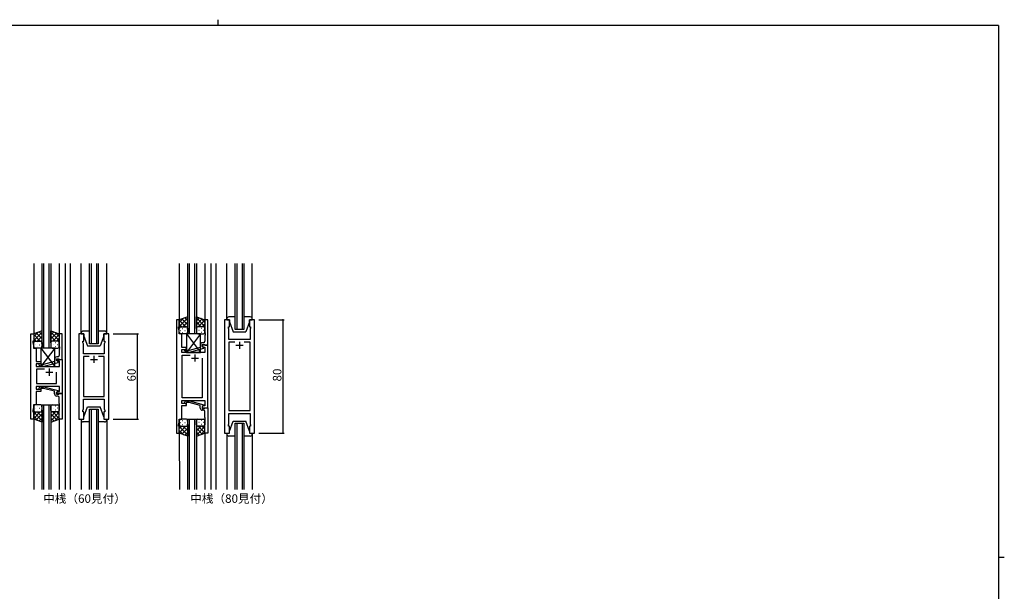
# Model space of a CAD drawing. Extents: x 0 to 1133, y 0 to 806.
# Drawn here: x 414 to 1108, y 403 to 806 of the extents above; entities that cross this region are included whole.
import ezdxf

# ---------------------------------------------------------------- set-up
doc = ezdxf.new("R2010")
doc.units = 0
for name, color, linetype in [('USER1', 3, 'CONTINUOUS'), ('YKK_11', 7, 'CONTINUOUS'), ('YKK_12', 2, 'CONTINUOUS'), ('YKK_13', 4, 'CONTINUOUS'), ('YKK_D', 6, 'CONTINUOUS'), ('YKK_ZWAK', 7, 'CONTINUOUS')]:
    doc.layers.add(name, color=color, linetype=linetype)
doc.styles.get("Standard").update_dxf_attribs({"font": 'ROMANS.SHX', "bigfont": 'EXTFONT.SHX'})

# ---------------------------------------------------------------- blocks, each defined once
blk = doc.blocks.new('A201')
at = {"layer": 'YKK_ZWAK', "color": 254, "linetype": 'Continuous'}
for p, q in [((571, 410), (21, 410)), ((571, 410), (571, 35)), ((571, 222.5), (573, 222.5))]:
    blk.add_line(p, q, dxfattribs=at)
at = {"layer": 'YKK_ZWAK', "color": 8, "linetype": 'Continuous'}
blk.add_line((296.01, 412), (296.01, 410), dxfattribs=at)

msp = doc.modelspace()

# ---------------------------------------------------------------- linework, layer by layer
at = {"layer": 'YKK_11', "color": 0, "linetype": 'ByBlock', "lineweight": -2}
for p, q in [((524.92, 594.47), (524.92, 514.47)), ((526.92, 594.47), (524.92, 594.47)), ((526.92, 589.47), (526.92, 594.47)), ((546.92, 594.47), (544.92, 594.47)), ((544.92, 594.47), (544.92, 585.43)), ((546.92, 576.47), (546.92, 594.47)), ((558.82, 594.47), (558.82, 514.47)), ((562.32, 594.47), (558.82, 594.47)), ((562.32, 589.47), (562.32, 594.47)), ((579.82, 594.47), (576.32, 594.47)), ((576.32, 594.47), (576.32, 589.47)), ((579.82, 514.47), (579.82, 594.47)), ((422.34, 524.47), (422.34, 584.47)), ((422.34, 584.47), (424.34, 584.47)), ((424.34, 584.47), (424.34, 579.47)), ((444.34, 584.47), (442.34, 584.47)), ((442.34, 584.47), (442.34, 575.43)), ((444.34, 566.47), (444.34, 584.47)), ((456.24, 584.47), (456.24, 524.47)), ((459.74, 584.47), (456.24, 584.47)), ((459.74, 579.47), (459.74, 584.47)), ((477.24, 584.47), (473.74, 584.47)), ((473.74, 584.47), (473.74, 579.47)), ((477.24, 524.47), (477.24, 584.47)), ((526.22, 588.47), (526.22, 589.47)), ((526.22, 589.47), (526.92, 589.47)), ((526.85, 586.74), (526.22, 588.47)), ((526.85, 584.47), (526.85, 586.74)), ((528.72, 584.47), (526.85, 584.47)), ((528.72, 580.43), (528.72, 584.47)), ((544.92, 585.43), (545.04, 585.25)), ((545.04, 584.7), (544.92, 584.51)), ((544.92, 584.51), (544.92, 584.43)), ((544.92, 584.43), (545.04, 584.25)), ((545.04, 583.7), (544.92, 583.51)), ((544.92, 583.51), (544.92, 579.27)), ((545.04, 585.25), (545.04, 584.7)), ((545.04, 584.25), (545.04, 583.7)), ((561.62, 588.47), (561.62, 589.47)), ((561.62, 589.47), (562.32, 589.47)), ((561.82, 587.92), (561.62, 588.47)), ((561.7, 585.25), (561.82, 585.43)), ((561.7, 584.7), (561.7, 585.25)), ((561.82, 584.51), (561.7, 584.7)), ((561.7, 584.25), (561.82, 584.43)), ((561.7, 583.7), (561.7, 584.25)), ((561.82, 583.51), (561.7, 583.7)), ((561.82, 585.43), (561.82, 587.92)), ((561.82, 584.43), (561.82, 584.51)), ((561.82, 580.47), (561.82, 583.51)), ((576.32, 589.47), (577.02, 589.47)), ((577.02, 588.47), (576.82, 587.92)), ((576.82, 587.92), (576.82, 580.47)), ((577.02, 589.47), (577.02, 588.47)), ((424.34, 579.47), (423.64, 579.47)), ((423.64, 579.47), (423.64, 578.47)), ((423.64, 578.47), (424.27, 576.74)), ((424.27, 576.74), (424.27, 574.47)), ((459.04, 578.47), (459.04, 579.47)), ((459.04, 579.47), (459.74, 579.47)), ((459.44, 577.37), (459.04, 578.47)), ((459.44, 575.43), (459.44, 577.37)), ((473.74, 579.47), (474.44, 579.47)), ((474.44, 578.47), (474.04, 577.37)), ((474.04, 577.37), (474.04, 570.47)), ((474.44, 579.47), (474.44, 578.47)), ((528.6, 580.25), (528.72, 580.43)), ((528.6, 579.7), (528.6, 580.25)), ((528.72, 579.51), (528.6, 579.7)), ((528.6, 579.25), (528.72, 579.43)), ((528.6, 578.7), (528.6, 579.25)), ((528.72, 578.51), (528.6, 578.7)), ((528.72, 579.43), (528.72, 579.51)), ((528.72, 574.97), (528.72, 578.51)), ((541.62, 576.77), (541.62, 574.95)), ((542.92, 575.67), (542.92, 576.97)), ((542.92, 576.97), (544.72, 576.97)), ((546.92, 576.47), (542.92, 576.47)), ((542.92, 576.47), (542.92, 575.67)), ((544.12, 574.98), (542.92, 575.67)), ((542.92, 575.67), (543.79, 575.17)), ((543.92, 578.27), (543.12, 578.27)), ((544.72, 576.97), (544.92, 576.77)), ((544.92, 576.77), (545.22, 576.47)), ((545.22, 576.47), (546.92, 576.47)), ((546.92, 532.47), (546.92, 576.47)), ((576.82, 580.47), (561.82, 580.47)), ((565.97, 578.54), (561.82, 578.54)), ((561.82, 578.54), (561.82, 530.4)), ((565.97, 578.54), (561.82, 578.54)), ((576.82, 578.54), (572.67, 578.54)), ((576.82, 530.4), (576.82, 578.54)), ((424.27, 574.47), (426.14, 574.47)), ((426.14, 570.43), (426.02, 570.25)), ((426.02, 570.25), (426.02, 569.7)), ((426.02, 569.7), (426.14, 569.51)), ((426.14, 569.43), (426.02, 569.25)), ((426.02, 569.25), (426.02, 568.7)), ((426.02, 568.7), (426.14, 568.51)), ((426.14, 574.47), (426.14, 570.43)), ((426.14, 569.51), (426.14, 569.43)), ((442.34, 575.43), (442.46, 575.25)), ((442.46, 574.7), (442.34, 574.51)), ((442.34, 574.51), (442.34, 574.43)), ((442.34, 574.43), (442.46, 574.25)), ((442.46, 573.7), (442.34, 573.51)), ((442.34, 573.51), (442.34, 569.27)), ((442.46, 575.25), (442.46, 574.7)), ((442.46, 574.25), (442.46, 573.7)), ((459.32, 575.25), (459.44, 575.43)), ((459.32, 574.7), (459.32, 575.25)), ((459.44, 574.51), (459.32, 574.7)), ((459.32, 574.25), (459.44, 574.43)), ((459.32, 573.7), (459.32, 574.25)), ((459.44, 573.51), (459.32, 573.7)), ((459.44, 574.43), (459.44, 574.51)), ((459.44, 570.47), (459.44, 573.51)), ((474.04, 570.47), (459.44, 570.47)), ((531.92, 574.97), (528.72, 574.97)), ((528.72, 571.47), (528.72, 573.47)), ((528.72, 573.47), (531.92, 573.47)), ((544.99, 571.47), (528.72, 571.47)), ((528.92, 539.4), (528.92, 569.54)), ((528.92, 569.54), (534.57, 569.54)), ((530.8, 572.45), (531.57, 571.67)), ((531.57, 571.67), (534.02, 571.67)), ((532.07, 572.87), (531.65, 573.3)), ((531.92, 573.47), (531.92, 574.97)), ((533.86, 572.87), (532.07, 572.87)), ((541.62, 574.95), (533.86, 572.87)), ((534.02, 571.67), (544.12, 574.38)), ((543.79, 575.17), (544.99, 575.17)), ((544.12, 574.38), (544.12, 574.98)), ((544.99, 575.17), (544.99, 571.47)), ((426.14, 568.51), (426.14, 564.97)), ((426.14, 564.97), (429.34, 564.97)), ((429.34, 563.47), (426.14, 563.47)), ((426.14, 563.47), (426.14, 561.47)), ((428.22, 562.45), (428.99, 561.67)), ((429.49, 562.87), (429.07, 563.3)), ((429.34, 564.97), (429.34, 563.47)), ((431.28, 562.87), (429.49, 562.87)), ((439.04, 564.95), (431.28, 562.87)), ((431.44, 561.67), (441.54, 564.38)), ((439.04, 566.77), (439.04, 564.95)), ((440.34, 565.67), (440.34, 566.97)), ((440.34, 566.97), (442.14, 566.97)), ((440.34, 565.67), (440.34, 566.47)), ((440.34, 566.47), (444.34, 566.47)), ((441.54, 564.98), (440.34, 565.67)), ((441.21, 565.17), (440.34, 565.67)), ((441.34, 568.27), (440.54, 568.27)), ((442.41, 565.17), (441.21, 565.17)), ((441.54, 564.38), (441.54, 564.98)), ((442.14, 566.97), (442.34, 566.77)), ((442.34, 566.77), (442.64, 566.47)), ((442.41, 561.47), (442.41, 565.17)), ((442.64, 566.47), (444.34, 566.47)), ((444.34, 566.47), (444.34, 542.47)), ((463.39, 568.54), (459.44, 568.54)), ((459.44, 568.54), (459.44, 540.4)), ((463.39, 568.54), (459.44, 568.54)), ((474.04, 568.54), (470.09, 568.54)), ((474.04, 540.4), (474.04, 568.54)), ((542.92, 567.47), (542.92, 539.4)), ((542.92, 567.47), (542.92, 539.4)), ((426.14, 561.47), (442.41, 561.47)), ((431.99, 559.54), (426.34, 559.54)), ((426.34, 559.54), (426.34, 549.4)), ((431.99, 559.54), (426.34, 559.54)), ((428.99, 561.67), (431.44, 561.67)), ((440.34, 549.4), (440.34, 557.47)), ((426.34, 549.4), (440.34, 549.4)), ((442.41, 547.47), (426.14, 547.47)), ((426.14, 547.47), (426.14, 545.47)), ((426.14, 545.47), (429.34, 545.47)), ((429.34, 543.97), (426.14, 543.97)), ((426.14, 543.97), (426.14, 534.47)), ((428.22, 546.5), (429, 547.27)), ((429, 547.27), (431.44, 547.27)), ((429.49, 546.07), (429.07, 545.65)), ((429.34, 545.47), (429.34, 543.97)), ((431.28, 546.07), (429.49, 546.07)), ((439.04, 543.99), (431.28, 546.07)), ((431.44, 547.27), (441.54, 544.56)), ((439.04, 542.17), (439.04, 543.99)), ((441.54, 543.96), (440.34, 543.27)), ((440.34, 543.27), (441.21, 543.77)), ((440.34, 543.27), (440.34, 541.97)), ((440.34, 542.47), (440.34, 543.27)), ((444.34, 542.47), (440.34, 542.47)), ((440.34, 541.97), (442.14, 541.97)), ((441.21, 543.77), (442.41, 543.77)), ((441.54, 544.56), (441.54, 543.96)), ((442.14, 541.97), (442.34, 542.17)), ((442.34, 542.17), (442.64, 542.47)), ((442.41, 543.77), (442.41, 547.47)), ((442.64, 542.47), (444.34, 542.47)), ((444.34, 542.47), (444.34, 524.47)), ((426.14, 534.47), (424.27, 534.47)), ((424.27, 534.47), (424.27, 532.2)), ((441.34, 540.67), (440.54, 540.67)), ((442.34, 535.43), (442.34, 539.67)), ((442.46, 535.25), (442.34, 535.43)), ((442.34, 534.51), (442.46, 534.7)), ((442.34, 534.43), (442.34, 534.51)), ((442.46, 534.25), (442.34, 534.43)), ((442.46, 534.7), (442.46, 535.25)), ((442.46, 533.7), (442.46, 534.25)), ((459.44, 540.4), (474.04, 540.4)), ((459.44, 531.57), (459.44, 538.47)), ((459.44, 538.47), (474.04, 538.47)), ((474.04, 538.47), (474.04, 531.57)), ((528.72, 535.47), (528.72, 537.47)), ((528.72, 537.47), (544.99, 537.47)), ((531.92, 535.47), (528.72, 535.47)), ((542.92, 539.4), (528.92, 539.4)), ((530.8, 536.5), (531.57, 537.27)), ((531.57, 537.27), (534.02, 537.27)), ((532.07, 536.07), (531.65, 535.65)), ((531.92, 533.97), (531.92, 535.47)), ((533.86, 536.07), (532.07, 536.07)), ((541.62, 533.99), (533.86, 536.07)), ((534.02, 537.27), (544.12, 534.56)), ((544.12, 534.56), (544.12, 533.96)), ((544.99, 537.47), (544.99, 533.77)), ((424.27, 532.2), (423.64, 530.47)), ((423.64, 530.47), (423.64, 529.47)), ((423.64, 529.47), (424.34, 529.47)), ((424.34, 529.47), (424.34, 524.47)), ((442.34, 533.51), (442.46, 533.7)), ((442.34, 524.47), (442.34, 533.51)), ((459.04, 530.47), (459.44, 531.57)), ((459.04, 529.47), (459.04, 530.47)), ((459.74, 529.47), (459.04, 529.47)), ((459.74, 524.47), (459.74, 529.47)), ((474.44, 529.47), (473.74, 529.47)), ((473.74, 529.47), (473.74, 524.47)), ((474.04, 531.57), (474.44, 530.47)), ((474.44, 530.47), (474.44, 529.47)), ((528.72, 524.47), (528.72, 533.97)), ((528.72, 533.97), (531.92, 533.97)), ((541.62, 532.17), (541.62, 533.99)), ((544.12, 533.96), (542.92, 533.27)), ((543.79, 533.77), (542.92, 533.27)), ((542.92, 533.27), (542.92, 531.97)), ((542.92, 533.27), (542.92, 532.47)), ((542.92, 532.47), (546.92, 532.47)), ((542.92, 531.97), (544.72, 531.97)), ((543.92, 530.67), (543.12, 530.67)), ((544.99, 533.77), (543.79, 533.77)), ((544.72, 531.97), (544.92, 532.17)), ((544.92, 532.17), (545.22, 532.47)), ((544.92, 525.43), (544.92, 529.67)), ((545.22, 532.47), (546.92, 532.47)), ((546.92, 532.47), (546.92, 514.47)), ((561.82, 530.4), (576.82, 530.4)), ((561.82, 521.02), (561.82, 528.47)), ((561.82, 528.47), (576.82, 528.47)), ((576.82, 528.47), (576.82, 521.02)), ((424.34, 524.47), (422.34, 524.47)), ((444.34, 524.47), (442.34, 524.47)), ((456.24, 524.47), (459.74, 524.47)), ((473.74, 524.47), (477.24, 524.47)), ((526.22, 520.47), (526.85, 522.2)), ((526.22, 519.47), (526.22, 520.47)), ((526.85, 522.2), (526.85, 524.47)), ((526.85, 524.47), (528.72, 524.47)), ((545.04, 525.25), (544.92, 525.43)), ((544.92, 524.51), (545.04, 524.7)), ((544.92, 524.43), (544.92, 524.51)), ((545.04, 524.25), (544.92, 524.43)), ((544.92, 523.51), (545.04, 523.7)), ((544.92, 514.47), (544.92, 523.51)), ((545.04, 524.7), (545.04, 525.25)), ((545.04, 523.7), (545.04, 524.25)), ((561.62, 520.47), (561.82, 521.02)), ((561.62, 519.47), (561.62, 520.47)), ((576.82, 521.02), (577.02, 520.47)), ((577.02, 520.47), (577.02, 519.47)), ((524.92, 514.47), (526.92, 514.47)), ((526.92, 519.47), (526.22, 519.47)), ((526.92, 514.47), (526.92, 519.47)), ((546.92, 514.47), (544.92, 514.47)), ((558.82, 514.47), (562.32, 514.47)), ((562.32, 519.47), (561.62, 519.47)), ((562.32, 514.47), (562.32, 519.47)), ((577.02, 519.47), (576.32, 519.47)), ((576.32, 519.47), (576.32, 514.47)), ((576.32, 514.47), (579.82, 514.47))]:
    msp.add_line(p, q, dxfattribs=at)
at = {"layer": 'YKK_11', "color": 2}
for p, q in [((566.82, 576.47), (571.82, 576.47)), ((569.32, 578.97), (569.32, 573.97)), ((466.74, 568.97), (466.74, 563.97)), ((537.92, 569.97), (537.92, 564.97)), ((464.24, 566.47), (469.24, 566.47)), ((535.42, 567.47), (540.42, 567.47)), ((432.84, 557.47), (437.84, 557.47)), ((435.34, 559.97), (435.34, 554.97))]:
    msp.add_line(p, q, dxfattribs=at)
at = {"layer": 'YKK_11', "color": 0, "linetype": 'ByBlock', "lineweight": -2}
for centre, radius, start, end in [((543.12, 576.77), 1.5, 90.00001, 179.99999), ((543.92, 579.27), 1, 270.00001, 359.99999), ((441.34, 569.27), 1, 270.00001, 359.99999), ((531.22, 572.87), 0.6, 44.99999, 225.00001), ((428.64, 562.87), 0.6, 44.99999, 225.00001), ((440.54, 566.77), 1.5, 90.00001, 179.99999), ((428.64, 546.07), 0.6, 134.99999, 315.00001), ((440.54, 542.17), 1.5, 180.00001, 269.99999), ((441.34, 539.67), 1, 0.00001, 89.99999), ((531.22, 536.07), 0.6, 134.99999, 315.00001), ((543.12, 532.17), 1.5, 180.00001, 269.99999), ((543.92, 529.67), 1, 0.00001, 89.99999)]:
    msp.add_arc(centre, radius, start, end, dxfattribs=at)
at = {"layer": 'YKK_12'}
for p, q in [((424.33, 634.22), (424.34, 583.97)), ((430.34, 574.47), (430.34, 634.22)), ((431.34, 634.22), (431.34, 574.47)), ((435.34, 574.47), (435.34, 634.22)), ((436.34, 634.22), (436.34, 574.47)), ((442.33, 634.22), (442.34, 583.97)), ((446.54, 634.22), (446.54, 474.72)), ((450.04, 634.22), (450.04, 474.72)), ((463.74, 577.47), (463.74, 634.22)), ((464.74, 634.22), (464.74, 577.47)), ((468.74, 577.47), (468.74, 634.22)), ((469.74, 634.22), (469.74, 577.47)), ((526.91, 634.22), (526.92, 593.97)), ((532.92, 584.47), (532.92, 634.22)), ((533.92, 634.22), (533.92, 584.47)), ((537.92, 584.47), (537.92, 634.22)), ((538.92, 634.22), (538.92, 584.47)), ((544.91, 634.22), (544.92, 593.97)), ((549.12, 634.22), (549.12, 474.72)), ((552.62, 634.22), (552.62, 474.72)), ((566.32, 587.47), (566.32, 634.22)), ((567.32, 634.22), (567.32, 587.47)), ((571.32, 587.47), (571.32, 634.22)), ((572.32, 634.22), (572.32, 587.47)), ((572.32, 587.47), (566.32, 587.47)), ((469.74, 577.47), (463.74, 577.47)), ((436.34, 574.47), (430.34, 574.47)), ((430.34, 474.72), (430.34, 534.47)), ((430.34, 534.47), (436.34, 534.47)), ((431.34, 534.47), (431.34, 474.72)), ((435.34, 474.72), (435.34, 534.47)), ((436.34, 534.47), (436.34, 474.72)), ((463.74, 474.72), (463.74, 531.47)), ((463.74, 531.47), (469.74, 531.47)), ((464.74, 531.47), (464.74, 474.72)), ((468.74, 474.72), (468.74, 531.47)), ((469.74, 531.47), (469.74, 474.72)), ((424.34, 524.97), (424.35, 474.72)), ((442.34, 524.97), (442.35, 474.72)), ((532.92, 474.72), (532.92, 524.47)), ((532.92, 524.47), (538.92, 524.47)), ((533.92, 524.47), (533.92, 474.72)), ((537.92, 474.72), (537.92, 524.47)), ((538.92, 524.47), (538.92, 474.72)), ((566.32, 474.72), (566.32, 521.47)), ((566.32, 521.47), (572.32, 521.47)), ((567.32, 521.47), (567.32, 474.72)), ((571.32, 474.72), (571.32, 521.47)), ((572.32, 521.47), (572.32, 474.72)), ((526.92, 514.97), (526.93, 474.72)), ((544.92, 514.97), (544.93, 474.72))]:
    msp.add_line(p, q, dxfattribs=at)
at = {"layer": 'YKK_13'}
for p, q in [((457.74, 584.97), (457.74, 634.22)), ((475.74, 584.97), (475.74, 634.22)), ((560.32, 594.97), (560.32, 634.22)), ((578.32, 594.97), (578.32, 634.22)), ((532.92, 596.61), (526.92, 594.47)), ((532.92, 588.25), (532.92, 596.61)), ((538.92, 588.25), (538.92, 596.61)), ((538.92, 596.61), (544.92, 594.47)), ((566.32, 596.47), (561.82, 596.47)), ((576.82, 596.47), (572.32, 596.47)), ((526.92, 589.74), (532.92, 595.74)), ((526.92, 592.57), (529.88, 595.53)), ((526.92, 594.47), (526.92, 588.47)), ((531.54, 589.47), (526.92, 594.09)), ((528.71, 589.47), (526.92, 591.26)), ((532.92, 590.92), (528.73, 595.12)), ((529.48, 589.47), (532.92, 592.91)), ((532.92, 593.75), (530.81, 595.86)), ((532.25, 589.41), (532.92, 590.08)), ((538.92, 593.75), (541.03, 595.86)), ((544.92, 589.74), (538.92, 595.74)), ((538.92, 590.92), (543.12, 595.12)), ((542.36, 589.47), (538.92, 592.91)), ((539.59, 589.41), (538.92, 590.08)), ((540.3, 589.47), (544.92, 594.09)), ((544.92, 592.57), (541.96, 595.53)), ((543.13, 589.47), (544.92, 591.26)), ((544.92, 594.47), (544.92, 588.47)), ((560.32, 594.97), (560.32, 594.47)), ((560.32, 594.47), (562.32, 594.47)), ((562.32, 594.47), (562.32, 592.97)), ((562.32, 592.97), (564.92, 585.97)), ((576.32, 592.97), (573.72, 585.97)), ((576.32, 594.47), (578.32, 594.47)), ((576.32, 592.97), (576.32, 594.47)), ((578.32, 594.47), (578.32, 594.97)), ((430.34, 586.61), (424.34, 584.47)), ((424.34, 579.74), (430.34, 585.74)), ((424.34, 582.57), (427.3, 585.53)), ((424.34, 584.47), (424.34, 578.47)), ((428.96, 579.47), (424.34, 584.09)), ((430.34, 580.92), (426.15, 585.12)), ((426.9, 579.47), (430.34, 582.91)), ((430.34, 583.75), (428.23, 585.86)), ((430.34, 578.25), (430.34, 586.61)), ((436.34, 578.25), (436.34, 586.61)), ((436.34, 586.61), (442.34, 584.47)), ((436.34, 583.75), (438.45, 585.86)), ((442.34, 579.74), (436.34, 585.74)), ((436.34, 580.92), (440.54, 585.12)), ((439.78, 579.47), (436.34, 582.91)), ((437.72, 579.47), (442.34, 584.09)), ((442.34, 582.57), (439.38, 585.53)), ((442.34, 584.47), (442.34, 578.47)), ((457.74, 584.97), (457.74, 584.47)), ((457.74, 584.47), (459.74, 584.47)), ((463.74, 586.47), (459.24, 586.47)), ((459.74, 584.47), (459.74, 582.97)), ((459.74, 582.97), (462.34, 575.97)), ((474.24, 586.47), (469.74, 586.47)), ((473.74, 582.97), (471.14, 575.97)), ((473.74, 584.47), (475.74, 584.47)), ((473.74, 582.97), (473.74, 584.47)), ((475.74, 584.47), (475.74, 584.97)), ((526.92, 585.47), (526.92, 588.47)), ((527.84, 586.83), (528.04, 586.83)), ((527.92, 589.47), (531.52, 589.47)), ((531.92, 584.47), (527.92, 584.47)), ((528.32, 589.47), (531.92, 589.47)), ((529.26, 588.25), (529.46, 588.25)), ((529.26, 585.42), (529.46, 585.42)), ((530.87, 586.83), (531.07, 586.83)), ((541.92, 584.47), (531.92, 571.47)), ((531.92, 584.47), (541.92, 571.47)), ((541.92, 584.47), (531.92, 584.47)), ((531.92, 584.47), (531.92, 571.47)), ((532.29, 588.25), (532.49, 588.25)), ((532.29, 585.42), (532.49, 585.42)), ((532.92, 588.47), (532.92, 585.47)), ((538.92, 588.47), (538.92, 585.47)), ((539.55, 588.25), (539.35, 588.25)), ((539.55, 585.42), (539.35, 585.42)), ((543.52, 589.47), (539.92, 589.47)), ((539.92, 584.47), (543.92, 584.47)), ((543.92, 589.47), (540.32, 589.47)), ((540.97, 586.83), (540.77, 586.83)), ((541.92, 571.47), (541.92, 584.47)), ((542.58, 588.25), (542.38, 588.25)), ((542.58, 585.42), (542.38, 585.42)), ((544, 586.83), (543.8, 586.83)), ((544.92, 585.47), (544.92, 588.47)), ((564.92, 585.97), (573.72, 585.97)), ((426.13, 579.47), (424.34, 581.26)), ((424.34, 575.47), (424.34, 578.47)), ((425.26, 576.83), (425.46, 576.83)), ((425.34, 579.47), (428.94, 579.47)), ((425.74, 579.47), (429.34, 579.47)), ((426.68, 578.25), (426.88, 578.25)), ((428.29, 576.83), (428.49, 576.83)), ((429.67, 579.41), (430.34, 580.08)), ((429.71, 578.25), (429.91, 578.25)), ((430.34, 578.47), (430.34, 575.47)), ((437.01, 579.41), (436.34, 580.08)), ((436.34, 578.47), (436.34, 575.47)), ((436.98, 578.25), (436.78, 578.25)), ((440.94, 579.47), (437.34, 579.47)), ((441.34, 579.47), (437.74, 579.47)), ((438.39, 576.83), (438.19, 576.83)), ((440.01, 578.25), (439.81, 578.25)), ((440.55, 579.47), (442.34, 581.26)), ((441.42, 576.83), (441.22, 576.83)), ((442.34, 575.47), (442.34, 578.47)), ((462.34, 575.97), (471.14, 575.97)), ((429.34, 574.47), (425.34, 574.47)), ((426.68, 575.42), (426.88, 575.42)), ((439.34, 574.47), (429.34, 561.47)), ((429.34, 574.47), (439.34, 561.47)), ((439.34, 574.47), (429.34, 574.47)), ((429.34, 574.47), (429.34, 561.47)), ((429.71, 575.42), (429.91, 575.42)), ((436.98, 575.42), (436.78, 575.42)), ((437.34, 574.47), (441.34, 574.47)), ((439.34, 561.47), (439.34, 574.47)), ((440.01, 575.42), (439.81, 575.42)), ((531.92, 571.47), (541.92, 571.47)), ((429.34, 561.47), (439.34, 561.47)), ((429.34, 534.47), (425.34, 534.47)), ((437.34, 534.47), (441.34, 534.47)), ((424.34, 533.47), (424.34, 530.47)), ((424.34, 524.47), (424.34, 530.47)), ((428.96, 529.47), (424.34, 524.85)), ((426.13, 529.47), (424.34, 527.68)), ((424.34, 529.2), (430.34, 523.2)), ((425.26, 532.11), (425.46, 532.11)), ((425.34, 529.47), (428.94, 529.47)), ((425.74, 529.47), (429.34, 529.47)), ((430.34, 528.02), (426.14, 523.83)), ((426.67, 533.52), (426.87, 533.52)), ((426.67, 530.69), (426.87, 530.69)), ((426.9, 529.47), (430.34, 526.03)), ((428.29, 532.11), (428.49, 532.11)), ((429.67, 529.53), (430.34, 528.86)), ((429.7, 533.52), (429.9, 533.52)), ((429.7, 530.69), (429.9, 530.69)), ((430.34, 530.47), (430.34, 533.47)), ((430.34, 530.69), (430.34, 522.33)), ((436.34, 530.47), (436.34, 533.47)), ((436.34, 530.69), (436.34, 522.33)), ((437, 529.53), (436.34, 528.86)), ((439.77, 529.47), (436.34, 526.03)), ((442.34, 529.2), (436.34, 523.2)), ((436.34, 528.02), (440.53, 523.83)), ((436.97, 533.52), (436.77, 533.52)), ((436.97, 530.69), (436.77, 530.69)), ((440.94, 529.47), (437.34, 529.47)), ((437.71, 529.47), (442.34, 524.85)), ((441.34, 529.47), (437.74, 529.47)), ((438.39, 532.11), (438.19, 532.11)), ((440, 533.52), (439.8, 533.52)), ((440, 530.69), (439.8, 530.69)), ((440.54, 529.47), (442.34, 527.68)), ((441.42, 532.11), (441.22, 532.11)), ((442.34, 533.47), (442.34, 530.47)), ((442.34, 524.47), (442.34, 530.47)), ((459.74, 525.97), (462.34, 532.97)), ((462.34, 532.97), (471.14, 532.97)), ((473.74, 525.97), (471.14, 532.97)), ((424.34, 526.37), (427.3, 523.41)), ((430.34, 522.33), (424.34, 524.47)), ((430.34, 525.19), (428.23, 523.08)), ((436.34, 525.19), (438.45, 523.08)), ((436.34, 522.33), (442.34, 524.47)), ((442.34, 526.37), (439.37, 523.41)), ((457.74, 524.47), (459.74, 524.47)), ((457.74, 523.97), (457.74, 524.47)), ((457.74, 523.97), (457.74, 474.72)), ((463.74, 522.47), (459.24, 522.47)), ((459.74, 524.47), (459.74, 525.97)), ((474.24, 522.47), (469.74, 522.47)), ((473.74, 525.97), (473.74, 524.47)), ((473.74, 524.47), (475.74, 524.47)), ((475.74, 524.47), (475.74, 523.97)), ((475.74, 523.97), (475.74, 474.72)), ((526.92, 523.47), (526.92, 520.47)), ((526.92, 514.47), (526.92, 520.47)), ((527.84, 522.11), (528.04, 522.11)), ((531.92, 524.47), (527.92, 524.47)), ((529.25, 523.52), (529.45, 523.52)), ((529.25, 520.69), (529.45, 520.69)), ((530.87, 522.11), (531.07, 522.11)), ((532.28, 523.52), (532.48, 523.52)), ((532.28, 520.69), (532.48, 520.69)), ((532.92, 520.47), (532.92, 523.47)), ((532.92, 520.69), (532.92, 512.33)), ((538.91, 520.47), (538.91, 523.47)), ((538.91, 520.69), (538.91, 512.33)), ((539.55, 523.52), (539.35, 523.52)), ((539.55, 520.69), (539.35, 520.69)), ((539.91, 524.47), (543.91, 524.47)), ((540.96, 522.11), (540.76, 522.11)), ((542.58, 523.52), (542.38, 523.52)), ((542.58, 520.69), (542.38, 520.69)), ((543.99, 522.11), (543.79, 522.11)), ((544.91, 523.47), (544.91, 520.47)), ((544.91, 514.47), (544.91, 520.47)), ((562.32, 515.97), (564.92, 522.97)), ((564.92, 522.97), (573.72, 522.97)), ((576.32, 515.97), (573.72, 522.97)), ((531.54, 519.47), (526.92, 514.85)), ((528.71, 519.47), (526.92, 517.68)), ((526.92, 519.2), (532.92, 513.2)), ((526.92, 516.37), (529.88, 513.41)), ((532.92, 512.33), (526.92, 514.47)), ((527.92, 519.47), (531.52, 519.47)), ((528.32, 519.47), (531.92, 519.47)), ((532.92, 518.02), (528.72, 513.83)), ((529.48, 519.47), (532.92, 516.03)), ((532.92, 515.19), (530.8, 513.08)), ((532.25, 519.53), (532.92, 518.86)), ((539.58, 519.53), (538.91, 518.86)), ((542.35, 519.47), (538.91, 516.03)), ((544.91, 519.2), (538.91, 513.2)), ((538.91, 518.02), (543.11, 513.83)), ((538.91, 515.19), (541.03, 513.08)), ((538.91, 512.33), (544.91, 514.47)), ((543.51, 519.47), (539.91, 519.47)), ((540.29, 519.47), (544.91, 514.85)), ((543.91, 519.47), (540.31, 519.47)), ((544.91, 516.37), (541.95, 513.41)), ((543.12, 519.47), (544.91, 517.68)), ((560.32, 514.47), (562.32, 514.47)), ((560.32, 513.97), (560.32, 514.47)), ((560.32, 513.97), (560.32, 474.72)), ((562.32, 514.47), (562.32, 515.97)), ((576.32, 515.97), (576.32, 514.47)), ((576.32, 514.47), (578.32, 514.47)), ((578.32, 514.47), (578.32, 513.97)), ((578.32, 513.97), (578.32, 474.72)), ((566.32, 512.47), (561.82, 512.47)), ((576.82, 512.47), (572.32, 512.47))]:
    msp.add_line(p, q, dxfattribs=at)
for centre, radius, start, end in [((561.82, 594.97), 1.5, 90, 180), ((576.82, 594.97), 1.5, 0, 90), ((459.24, 584.97), 1.5, 90, 180), ((474.24, 584.97), 1.5, 0, 90), ((527.92, 588.47), 1, 90, 180), ((527.92, 588.47), 1, 90, 180), ((527.92, 585.47), 1, 180, 270), ((531.92, 588.47), 1, 360, 90), ((531.92, 588.47), 1, 360, 90), ((531.92, 585.47), 1, 270, 360), ((539.92, 588.47), 1, 90, 180), ((539.92, 588.47), 1, 90, 180), ((539.92, 585.47), 1, 180, 270), ((543.92, 588.47), 1, 360, 90), ((543.92, 588.47), 1, 360, 90), ((543.92, 585.47), 1, 270, 360), ((425.34, 578.47), 1, 90, 180), ((425.34, 578.47), 1, 90, 180), ((429.34, 578.47), 1, 360, 90), ((429.34, 578.47), 1, 360, 90), ((437.34, 578.47), 1, 90, 180), ((437.34, 578.47), 1, 90, 180), ((441.34, 578.47), 1, 360, 90), ((441.34, 578.47), 1, 360, 90), ((425.34, 575.47), 1, 180, 270), ((429.34, 575.47), 1, 270, 360), ((437.34, 575.47), 1, 180, 270), ((441.34, 575.47), 1, 270, 360), ((425.34, 533.47), 1, 90, 180), ((429.34, 533.47), 1, 0, 90), ((437.34, 533.47), 1, 90, 180), ((441.34, 533.47), 1, 0, 90), ((425.34, 530.47), 1, 180, 270), ((425.34, 530.47), 1, 180, 270), ((429.34, 530.47), 1, 270, 0), ((429.34, 530.47), 1, 270, 0), ((437.34, 530.47), 1, 180, 270), ((437.34, 530.47), 1, 180, 270), ((441.34, 530.47), 1, 270, 0), ((441.34, 530.47), 1, 270, 0), ((459.24, 523.97), 1.5, 180, 270), ((474.24, 523.97), 1.5, 270, 0), ((527.92, 523.47), 1, 90, 180), ((527.92, 520.47), 1, 180, 270), ((527.92, 520.47), 1, 180, 270), ((531.92, 523.47), 1, 0, 90), ((531.92, 520.47), 1, 270, 0), ((531.92, 520.47), 1, 270, 0), ((539.91, 523.47), 1, 90, 180), ((539.91, 520.47), 1, 180, 270), ((539.91, 520.47), 1, 180, 270), ((543.91, 523.47), 1, 0, 90), ((543.91, 520.47), 1, 270, 0), ((543.91, 520.47), 1, 270, 0), ((561.82, 513.97), 1.5, 180, 270), ((576.82, 513.97), 1.5, 270, 0)]:
    msp.add_arc(centre, radius, start, end, dxfattribs=at)
at = {"layer": 'YKK_D'}
for p, q in [((582.82, 594.47), (600.82, 594.47)), ((599.82, 594.47), (599.82, 514.47)), ((480.24, 584.47), (498.24, 584.47)), ((497.24, 584.47), (497.24, 524.47)), ((480.24, 524.47), (498.24, 524.47)), ((582.82, 514.47), (600.82, 514.47))]:
    msp.add_line(p, q, dxfattribs=at)
at = {"layer": 'YKK_D', "linetype": 'ByBlock', "const_width": 0.85}
for points in [[(599.82, 594.36, 1), (599.82, 594.58, 1)], [(497.24, 584.36, 1), (497.24, 584.58, 1)], [(497.24, 524.58, 1), (497.24, 524.36, 1)], [(599.82, 514.58, 1), (599.82, 514.36, 1)]]:
    msp.add_lwpolyline(points, format="xyb", close=True, dxfattribs=at)

# ---------------------------------------------------------------- block references
at = {"layer": 'YKK_ZWAK', "xscale": 1.9999999999896, "yscale": 1.9999999999896, "zscale": 1.9999999999896}
msp.add_blockref('A201', (-38, -18), dxfattribs=at)

# ---------------------------------------------------------------- texts
at = {"layer": 'USER1'}
for s, p in [('中桟（60見付）', (431.03, 465.39)), ('中桟（80見付）', (534.6, 465.39))]:
    msp.add_text(s, height=6, dxfattribs=at).set_placement(p)
at = {"layer": 'YKK_D'}
for s, p in [('60', (496.24, 550.95)), ('80', (598.82, 550.95))]:
    msp.add_text(s, height=6, rotation=90, dxfattribs=at).set_placement(p)

doc.saveas('drawing.dxf')
